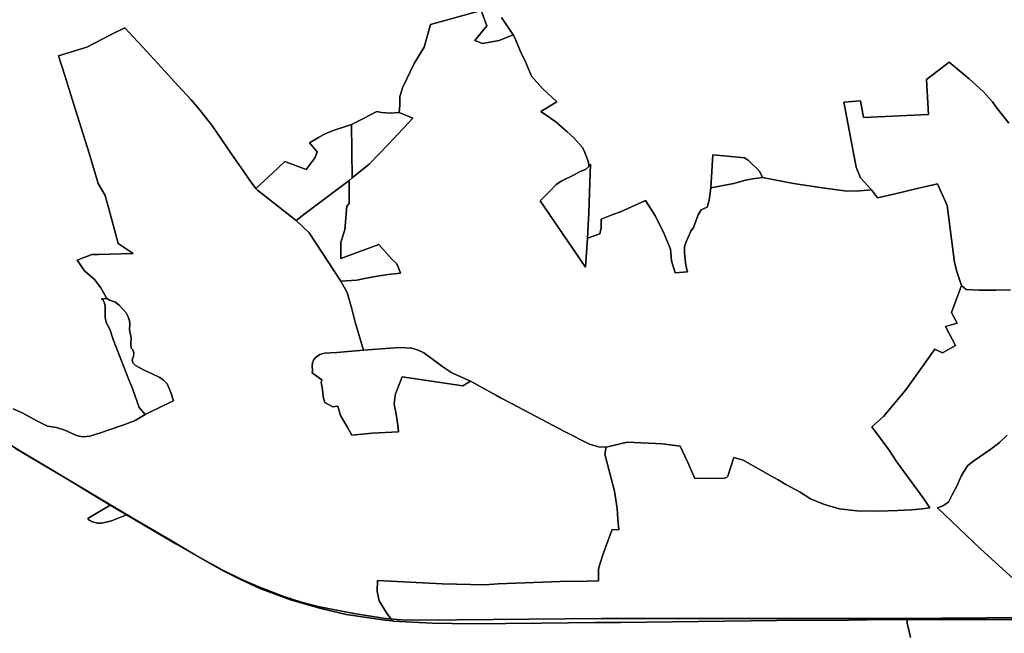
# Model space of a CAD drawing. Extents: x -9.487 to -9.308, y 38.676 to 38.769.
# Drawn here: x -9.354 to -9.328, y 38.708 to 38.724 of the extents above; entities that cross this region are included whole.
import ezdxf

# ---------------------------------------------------------------- set-up
doc = ezdxf.new("R2010")
doc.units = 0

msp = doc.modelspace()

# ---------------------------------------------------------------- linework, layer by layer
at = {"layer": 'coeficiente_localizacao'}
for points in [[(-9.328356, 38.721049), (-9.32869, 38.721476), (-9.328784, 38.721612), (-9.329034, 38.721887), (-9.329403, 38.722218), (-9.329929, 38.722657), (-9.330527, 38.722199), (-9.330476, 38.721284), (-9.332184, 38.721201), (-9.332268, 38.721638), (-9.332699, 38.721606), (-9.332683, 38.721517), (-9.332379, 38.719891), (-9.332264, 38.719616), (-9.331979, 38.7193), (-9.332294, 38.719272), (-9.332612, 38.719261), (-9.33321, 38.719345), (-9.334028, 38.71946), (-9.334842, 38.719624), (-9.335109, 38.719589), (-9.335327, 38.719541), (-9.335604, 38.719465), (-9.336205, 38.719348), (-9.336251, 38.719027), (-9.336305, 38.71884), (-9.336463, 38.718768), (-9.336536, 38.718639), (-9.336666, 38.718305), (-9.336729, 38.718212), (-9.336772, 38.718106), (-9.336858, 38.71793), (-9.336895, 38.717792), (-9.336896, 38.717639), (-9.33686, 38.717301), (-9.336821, 38.717137), (-9.337149, 38.71711), (-9.337243, 38.717425), (-9.337267, 38.717737), (-9.337432, 38.718134), (-9.337666, 38.718607), (-9.337922, 38.719015), (-9.338583, 38.718718), (-9.338783, 38.718647), (-9.33909, 38.718522), (-9.339095, 38.718459), (-9.339097, 38.718294), (-9.339128, 38.718135), (-9.339453, 38.718027), (-9.339421, 38.718697), (-9.339392, 38.719485), (-9.339376, 38.719976), (-9.339417, 38.71991), (-9.339421, 38.719936), (-9.339439, 38.720048), (-9.339543, 38.720324), (-9.339594, 38.720418), (-9.339812, 38.720666), (-9.339995, 38.720832), (-9.340072, 38.720898), (-9.340283, 38.721085), (-9.340679, 38.721364), (-9.340262, 38.721619), (-9.340639, 38.721969), (-9.34093, 38.722288), (-9.341107, 38.722714), (-9.341203, 38.722897), (-9.341368, 38.723301), (-9.341413, 38.723376), (-9.34178, 38.723228), (-9.342219, 38.723151), (-9.342419, 38.723231), (-9.342103, 38.723617), (-9.342256, 38.724018), (-9.34359, 38.72365), (-9.343752, 38.723055), (-9.344015, 38.722629), (-9.344324, 38.721985), (-9.344391, 38.721743), (-9.344396, 38.721523), (-9.344417, 38.721336), (-9.344653, 38.721319), (-9.344881, 38.721332), (-9.345003, 38.721364), (-9.34537, 38.721164), (-9.345667, 38.721018), (-9.345647, 38.719611), (-9.345732, 38.719542), (-9.34692, 38.718645), (-9.347121, 38.718486), (-9.348144, 38.719284), (-9.348186, 38.719332), (-9.348363, 38.719571), (-9.348452, 38.719703), (-9.348822, 38.720228), (-9.349346, 38.720999), (-9.349722, 38.721476), (-9.349892, 38.721669), (-9.350241, 38.722044), (-9.350583, 38.722419), (-9.351166, 38.723059), (-9.351414, 38.723326), (-9.351633, 38.723562), (-9.351961, 38.723403), (-9.352637, 38.723057), (-9.353386, 38.722827), (-9.353209, 38.722281), (-9.352986, 38.721575), (-9.352573, 38.720262), (-9.352342, 38.719463), (-9.352158, 38.719148), (-9.351982, 38.718508), (-9.351815, 38.717881), (-9.351419, 38.717617), (-9.352341, 38.717593), (-9.352507, 38.71759), (-9.352555, 38.717573), (-9.352567, 38.717569), (-9.352693, 38.717527), (-9.352891, 38.717448), (-9.352868, 38.717408), (-9.352759, 38.717253), (-9.352696, 38.717165), (-9.352507, 38.716998), (-9.352436, 38.716935), (-9.352268, 38.716717), (-9.352107, 38.716434), (-9.352038, 38.716391), (-9.351879, 38.716337), (-9.351829, 38.716295), (-9.351786, 38.71626), (-9.351605, 38.716054), (-9.351546, 38.715949), (-9.351515, 38.71585), (-9.351513, 38.715843), (-9.351509, 38.715756), (-9.351516, 38.715613), (-9.351472, 38.715402), (-9.351476, 38.71524), (-9.351468, 38.715129), (-9.351429, 38.715082), (-9.351401, 38.715), (-9.35141, 38.714918), (-9.351445, 38.714822), (-9.351427, 38.714738), (-9.351359, 38.714667), (-9.351127, 38.71455), (-9.350933, 38.71446), (-9.350718, 38.714356), (-9.350625, 38.714291), (-9.350523, 38.714186), (-9.350424, 38.713959), (-9.350353, 38.713738), (-9.350634, 38.71361), (-9.3511, 38.713375), (-9.351361, 38.713224), (-9.351666, 38.713106), (-9.351767, 38.713069), (-9.352278, 38.712895), (-9.352555, 38.712804), (-9.352756, 38.712791), (-9.352914, 38.712827), (-9.353218, 38.712963), (-9.353437, 38.713035), (-9.353676, 38.71307), (-9.353958, 38.713214), (-9.354326, 38.713417), (-9.354574, 38.713525)], [(-9.327465, 38.707981), (-9.331033, 38.707979), (-9.332089, 38.707966), (-9.333055, 38.707956), (-9.334149, 38.707962), (-9.334474, 38.707951), (-9.338584, 38.7079), (-9.339241, 38.707897), (-9.340661, 38.707884), (-9.341606, 38.707875), (-9.342501, 38.707865), (-9.343531, 38.707881), (-9.344578, 38.707938), (-9.344592, 38.707939), (-9.344726, 38.708127), (-9.344937, 38.708473), (-9.344991, 38.708715), (-9.344984, 38.709008), (-9.343277, 38.708919), (-9.342156, 38.708896), (-9.341802, 38.708916), (-9.340176, 38.708982), (-9.339461, 38.708989), (-9.33916, 38.708995), (-9.339166, 38.709184), (-9.33916, 38.709297), (-9.339149, 38.709373), (-9.339056, 38.709656), (-9.338971, 38.709904), (-9.338906, 38.710067), (-9.3388, 38.710351), (-9.33863, 38.710343), (-9.338651, 38.710621), (-9.338673, 38.7109), (-9.33874, 38.711355), (-9.339001, 38.712335), (-9.338962, 38.712517), (-9.33916, 38.712523), (-9.339403, 38.712594), (-9.340062, 38.71293), (-9.340823, 38.713334), (-9.341439, 38.713657), (-9.341742, 38.713817), (-9.341849, 38.713878), (-9.342537, 38.714253), (-9.343022, 38.714473), (-9.343265, 38.714635), (-9.343406, 38.714739), (-9.34376, 38.715003), (-9.34391, 38.715071), (-9.344082, 38.715123), (-9.344101, 38.715129), (-9.344407, 38.715142), (-9.34535, 38.715074), (-9.345572, 38.715809), (-9.345663, 38.716162), (-9.345782, 38.716593), (-9.345953, 38.716895), (-9.345524, 38.716921), (-9.345284, 38.716968), (-9.344938, 38.717028), (-9.3447, 38.717067), (-9.344379, 38.7171), (-9.344409, 38.717195), (-9.344477, 38.717344), (-9.344604, 38.717469), (-9.344945, 38.71786), (-9.345951, 38.717488), (-9.345949, 38.717921), (-9.345845, 38.718241), (-9.345794, 38.718868), (-9.345731, 38.718935), (-9.345732, 38.719542), (-9.345647, 38.719611), (-9.345667, 38.721018), (-9.34537, 38.721164), (-9.345003, 38.721364), (-9.344881, 38.721332), (-9.344653, 38.721319), (-9.344417, 38.721336), (-9.344396, 38.721523), (-9.344391, 38.721743), (-9.344324, 38.721985), (-9.344015, 38.722629), (-9.343752, 38.723055), (-9.34359, 38.72365), (-9.342256, 38.724018), (-9.342103, 38.723617), (-9.342419, 38.723231), (-9.342419, 38.723231), (-9.342219, 38.723151), (-9.34178, 38.723228), (-9.341413, 38.723376), (-9.341368, 38.723301), (-9.341203, 38.722897), (-9.341107, 38.722714), (-9.34093, 38.722288), (-9.340639, 38.721969), (-9.340262, 38.721619), (-9.340679, 38.721364), (-9.340283, 38.721085), (-9.340072, 38.720898), (-9.339995, 38.720832), (-9.339812, 38.720666), (-9.339594, 38.720418), (-9.339543, 38.720324), (-9.339439, 38.720048), (-9.339421, 38.719936), (-9.339417, 38.71991), (-9.339376, 38.719976), (-9.339392, 38.719485), (-9.339421, 38.718697), (-9.339453, 38.718027), (-9.339128, 38.718135), (-9.339097, 38.718294), (-9.339095, 38.718459), (-9.33909, 38.718522), (-9.338783, 38.718647), (-9.338583, 38.718718), (-9.337922, 38.719015), (-9.337666, 38.718607), (-9.337432, 38.718134), (-9.337267, 38.717737), (-9.337243, 38.717425), (-9.337149, 38.71711), (-9.336821, 38.717137), (-9.33686, 38.717301), (-9.336896, 38.717639), (-9.336895, 38.717792), (-9.336858, 38.71793), (-9.336772, 38.718106), (-9.336729, 38.718212), (-9.336666, 38.718305), (-9.336536, 38.718639), (-9.336463, 38.718768), (-9.336305, 38.71884), (-9.336251, 38.719027), (-9.336205, 38.719348), (-9.335604, 38.719465), (-9.335327, 38.719541), (-9.335109, 38.719589), (-9.334842, 38.719624), (-9.334028, 38.71946), (-9.33321, 38.719345), (-9.332612, 38.719261), (-9.332294, 38.719272), (-9.331979, 38.7193), (-9.332264, 38.719616), (-9.332379, 38.719891), (-9.332683, 38.721517), (-9.332699, 38.721606), (-9.332268, 38.721638), (-9.332184, 38.721201), (-9.330476, 38.721284), (-9.330527, 38.722199), (-9.329929, 38.722657), (-9.329403, 38.722218), (-9.329034, 38.721887), (-9.328784, 38.721612), (-9.32869, 38.721476), (-9.328356, 38.721049)], [(-9.328317, 38.716663), (-9.328703, 38.71665), (-9.329138, 38.716652), (-9.329482, 38.716674), (-9.329603, 38.716779), (-9.329724, 38.717149), (-9.329785, 38.717379), (-9.329984, 38.71888), (-9.330241, 38.719453), (-9.330807, 38.719319), (-9.331349, 38.719191), (-9.331818, 38.719085), (-9.331979, 38.7193), (-9.332294, 38.719272), (-9.332612, 38.719261), (-9.33321, 38.719345), (-9.334028, 38.71946), (-9.334842, 38.719624), (-9.334921, 38.719785), (-9.33521, 38.72007), (-9.335321, 38.720139), (-9.335579, 38.720169), (-9.335861, 38.720189), (-9.336149, 38.720217), (-9.336205, 38.719348), (-9.336251, 38.719027), (-9.336305, 38.71884), (-9.336463, 38.718768), (-9.336536, 38.718639), (-9.336666, 38.718305), (-9.336729, 38.718212), (-9.336772, 38.718106), (-9.336858, 38.71793), (-9.336895, 38.717792), (-9.336896, 38.717639), (-9.33686, 38.717301), (-9.336821, 38.717137), (-9.337149, 38.71711), (-9.337243, 38.717425), (-9.337267, 38.717737), (-9.337432, 38.718134), (-9.337666, 38.718607), (-9.337922, 38.719015), (-9.338583, 38.718718), (-9.338783, 38.718647), (-9.33909, 38.718522), (-9.339095, 38.718459), (-9.339097, 38.718294), (-9.339128, 38.718135), (-9.339453, 38.718027), (-9.339506, 38.717262), (-9.340703, 38.719006), (-9.340431, 38.719281), (-9.340277, 38.719434), (-9.340126, 38.719536), (-9.339825, 38.719687), (-9.339648, 38.719776), (-9.33951, 38.719834), (-9.339417, 38.71991), (-9.339421, 38.719936), (-9.339439, 38.720048), (-9.339543, 38.720324), (-9.339594, 38.720418), (-9.339812, 38.720666), (-9.339995, 38.720832), (-9.340072, 38.720898), (-9.340283, 38.721085), (-9.340679, 38.721364), (-9.340262, 38.721619), (-9.340639, 38.721969), (-9.34093, 38.722288), (-9.341107, 38.722714), (-9.341203, 38.722897), (-9.341368, 38.723301), (-9.341413, 38.723376), (-9.341717, 38.723838)], [(-9.341717, 38.723838), (-9.341413, 38.723376), (-9.341368, 38.723301), (-9.341203, 38.722897), (-9.341107, 38.722714), (-9.34093, 38.722288), (-9.340639, 38.721969), (-9.340262, 38.721619), (-9.340679, 38.721364), (-9.340283, 38.721085), (-9.340072, 38.720898), (-9.339995, 38.720832), (-9.339812, 38.720666), (-9.339594, 38.720418), (-9.339543, 38.720324), (-9.339439, 38.720048), (-9.339421, 38.719936), (-9.339417, 38.71991), (-9.33951, 38.719834), (-9.339648, 38.719776), (-9.339825, 38.719687), (-9.340126, 38.719536), (-9.340277, 38.719434), (-9.340431, 38.719281), (-9.340703, 38.719006), (-9.339506, 38.717262), (-9.339453, 38.718027), (-9.339128, 38.718135), (-9.339097, 38.718294), (-9.339095, 38.718459), (-9.33909, 38.718522), (-9.338783, 38.718647), (-9.338583, 38.718718), (-9.337922, 38.719015), (-9.337666, 38.718607), (-9.337432, 38.718134), (-9.337267, 38.717737), (-9.337243, 38.717425), (-9.337149, 38.71711), (-9.336821, 38.717137), (-9.33686, 38.717301), (-9.336896, 38.717639), (-9.336895, 38.717792), (-9.336858, 38.71793), (-9.336772, 38.718106), (-9.336729, 38.718212), (-9.336666, 38.718305), (-9.336536, 38.718639), (-9.336463, 38.718768), (-9.336305, 38.71884), (-9.336251, 38.719027), (-9.336205, 38.719348), (-9.336149, 38.720217), (-9.335861, 38.720189), (-9.335579, 38.720169), (-9.335321, 38.720139), (-9.33521, 38.72007), (-9.334921, 38.719785), (-9.334842, 38.719624), (-9.334028, 38.71946), (-9.33321, 38.719345), (-9.332612, 38.719261), (-9.332294, 38.719272), (-9.331979, 38.7193), (-9.331818, 38.719085), (-9.331349, 38.719191), (-9.330807, 38.719319), (-9.330241, 38.719453), (-9.329984, 38.71888), (-9.329785, 38.717379), (-9.329724, 38.717149), (-9.329603, 38.716779), (-9.329482, 38.716674), (-9.329138, 38.716652), (-9.328703, 38.71665), (-9.328317, 38.716663)], [(-9.328317, 38.716663), (-9.328703, 38.71665), (-9.329138, 38.716652), (-9.329482, 38.716674), (-9.329603, 38.716779), (-9.329724, 38.717149), (-9.329785, 38.717379), (-9.329984, 38.71888), (-9.330241, 38.719453), (-9.330807, 38.719319), (-9.331349, 38.719191), (-9.331818, 38.719085), (-9.331979, 38.7193), (-9.332294, 38.719272), (-9.332612, 38.719261), (-9.33321, 38.719345), (-9.334028, 38.71946), (-9.334842, 38.719624), (-9.334921, 38.719785), (-9.33521, 38.72007), (-9.335321, 38.720139), (-9.335579, 38.720169), (-9.335861, 38.720189), (-9.336149, 38.720217), (-9.336205, 38.719348), (-9.336251, 38.719027), (-9.336305, 38.71884), (-9.336463, 38.718768), (-9.336536, 38.718639), (-9.336666, 38.718305), (-9.336729, 38.718212), (-9.336772, 38.718106), (-9.336858, 38.71793), (-9.336895, 38.717792), (-9.336896, 38.717639), (-9.33686, 38.717301), (-9.336821, 38.717137), (-9.337149, 38.71711), (-9.337243, 38.717425), (-9.337267, 38.717737), (-9.337432, 38.718134), (-9.337666, 38.718607), (-9.337922, 38.719015), (-9.338583, 38.718718), (-9.338783, 38.718647), (-9.33909, 38.718522), (-9.339095, 38.718459), (-9.339097, 38.718294), (-9.339128, 38.718135), (-9.339453, 38.718027), (-9.339506, 38.717262), (-9.340703, 38.719006), (-9.340431, 38.719281), (-9.340277, 38.719434), (-9.340126, 38.719536), (-9.339825, 38.719687), (-9.339648, 38.719776), (-9.33951, 38.719834), (-9.339417, 38.71991), (-9.339421, 38.719936), (-9.339439, 38.720048), (-9.339543, 38.720324), (-9.339594, 38.720418), (-9.339812, 38.720666), (-9.339995, 38.720832), (-9.340072, 38.720898), (-9.340283, 38.721085), (-9.340679, 38.721364), (-9.340262, 38.721619), (-9.340639, 38.721969), (-9.34093, 38.722288), (-9.341107, 38.722714), (-9.341203, 38.722897), (-9.341368, 38.723301), (-9.341413, 38.723376), (-9.341717, 38.723838)], [(-9.341717, 38.723838), (-9.341413, 38.723376), (-9.341368, 38.723301), (-9.341203, 38.722897), (-9.341107, 38.722714), (-9.34093, 38.722288), (-9.340639, 38.721969), (-9.340262, 38.721619), (-9.340679, 38.721364), (-9.340283, 38.721085), (-9.340072, 38.720898), (-9.339995, 38.720832), (-9.339812, 38.720666), (-9.339594, 38.720418), (-9.339543, 38.720324), (-9.339439, 38.720048), (-9.339421, 38.719936), (-9.339417, 38.71991), (-9.33951, 38.719834), (-9.339648, 38.719776), (-9.339825, 38.719687), (-9.340126, 38.719536), (-9.340277, 38.719434), (-9.340431, 38.719281), (-9.340703, 38.719006), (-9.339506, 38.717262), (-9.339453, 38.718027), (-9.339128, 38.718135), (-9.339097, 38.718294), (-9.339095, 38.718459), (-9.33909, 38.718522), (-9.338783, 38.718647), (-9.338583, 38.718718), (-9.337922, 38.719015), (-9.337666, 38.718607), (-9.337432, 38.718134), (-9.337267, 38.717737), (-9.337243, 38.717425), (-9.337149, 38.71711), (-9.336821, 38.717137), (-9.33686, 38.717301), (-9.336896, 38.717639), (-9.336895, 38.717792), (-9.336858, 38.71793), (-9.336772, 38.718106), (-9.336729, 38.718212), (-9.336666, 38.718305), (-9.336536, 38.718639), (-9.336463, 38.718768), (-9.336305, 38.71884), (-9.336251, 38.719027), (-9.336205, 38.719348), (-9.336149, 38.720217), (-9.335861, 38.720189), (-9.335579, 38.720169), (-9.335321, 38.720139), (-9.33521, 38.72007), (-9.334921, 38.719785), (-9.334842, 38.719624), (-9.334028, 38.71946), (-9.33321, 38.719345), (-9.332612, 38.719261), (-9.332294, 38.719272), (-9.331979, 38.7193), (-9.331818, 38.719085), (-9.331349, 38.719191), (-9.330807, 38.719319), (-9.330241, 38.719453), (-9.329984, 38.71888), (-9.329785, 38.717379), (-9.329724, 38.717149), (-9.329603, 38.716779), (-9.329482, 38.716674), (-9.329138, 38.716652), (-9.328703, 38.71665), (-9.328317, 38.716663)], [(-9.354574, 38.713525), (-9.354326, 38.713417), (-9.353958, 38.713214), (-9.353676, 38.71307), (-9.353437, 38.713035), (-9.353218, 38.712963), (-9.352914, 38.712827), (-9.352756, 38.712791), (-9.352555, 38.712804), (-9.352278, 38.712895), (-9.351767, 38.713069), (-9.351666, 38.713106), (-9.351361, 38.713224), (-9.3511, 38.713375), (-9.350634, 38.71361), (-9.350353, 38.713738), (-9.350424, 38.713959), (-9.350523, 38.714186), (-9.350625, 38.714291), (-9.350718, 38.714356), (-9.350933, 38.71446), (-9.351127, 38.71455), (-9.351359, 38.714667), (-9.351427, 38.714738), (-9.351445, 38.714822), (-9.35141, 38.714918), (-9.351401, 38.715), (-9.351429, 38.715082), (-9.351468, 38.715129), (-9.351476, 38.71524), (-9.351472, 38.715402), (-9.351516, 38.715613), (-9.351509, 38.715756), (-9.351513, 38.715843), (-9.351515, 38.71585), (-9.351546, 38.715949), (-9.351605, 38.716054), (-9.351786, 38.71626), (-9.351829, 38.716295), (-9.351879, 38.716337), (-9.352038, 38.716391), (-9.352107, 38.716434), (-9.352268, 38.716717), (-9.352436, 38.716935), (-9.352507, 38.716998), (-9.352696, 38.717165), (-9.352759, 38.717253), (-9.352868, 38.717408), (-9.352891, 38.717448), (-9.352693, 38.717527), (-9.352567, 38.717569), (-9.352555, 38.717573), (-9.352507, 38.71759), (-9.352341, 38.717593), (-9.351419, 38.717617), (-9.351815, 38.717881), (-9.351982, 38.718508), (-9.352158, 38.719148), (-9.352342, 38.719463), (-9.352573, 38.720262), (-9.352986, 38.721575), (-9.353209, 38.722281), (-9.353386, 38.722827), (-9.352637, 38.723057), (-9.351961, 38.723403), (-9.351633, 38.723562), (-9.351414, 38.723326), (-9.351166, 38.723059), (-9.350583, 38.722419), (-9.350241, 38.722044), (-9.349892, 38.721669), (-9.349722, 38.721476), (-9.349346, 38.720999), (-9.348822, 38.720228), (-9.348452, 38.719703), (-9.348363, 38.719571), (-9.348186, 38.719332), (-9.348144, 38.719284), (-9.348144, 38.719284), (-9.347121, 38.718486), (-9.34692, 38.718645), (-9.345732, 38.719542), (-9.345731, 38.718935), (-9.345794, 38.718868), (-9.345845, 38.718241), (-9.345949, 38.717921), (-9.345951, 38.717488), (-9.344945, 38.71786), (-9.344604, 38.717469), (-9.344477, 38.717344), (-9.344409, 38.717195), (-9.344379, 38.7171), (-9.3447, 38.717067), (-9.344938, 38.717028), (-9.345284, 38.716968), (-9.345524, 38.716921), (-9.345953, 38.716895), (-9.345782, 38.716593), (-9.345663, 38.716162), (-9.345572, 38.715809), (-9.34535, 38.715074), (-9.344407, 38.715142), (-9.344101, 38.715129), (-9.344082, 38.715123), (-9.34391, 38.715071), (-9.34376, 38.715003), (-9.343406, 38.714739), (-9.343265, 38.714635), (-9.343022, 38.714473), (-9.342537, 38.714253), (-9.341849, 38.713878), (-9.341742, 38.713817), (-9.341439, 38.713657), (-9.340823, 38.713334), (-9.340062, 38.71293), (-9.339403, 38.712594), (-9.33916, 38.712523), (-9.338962, 38.712517), (-9.339001, 38.712335), (-9.33874, 38.711355), (-9.338673, 38.7109), (-9.338651, 38.710621), (-9.33863, 38.710343), (-9.3388, 38.710351), (-9.338906, 38.710067), (-9.338971, 38.709904), (-9.339056, 38.709656), (-9.339149, 38.709373), (-9.33916, 38.709297), (-9.339166, 38.709184), (-9.33916, 38.708995), (-9.339461, 38.708989), (-9.340176, 38.708982), (-9.341802, 38.708916), (-9.342156, 38.708896), (-9.343277, 38.708919), (-9.344984, 38.709008), (-9.344991, 38.708715), (-9.344937, 38.708473), (-9.344726, 38.708127), (-9.344592, 38.707939), (-9.344785, 38.707964), (-9.345811, 38.708111), (-9.34651, 38.708275), (-9.347274, 38.708493), (-9.348081, 38.708794), (-9.348609, 38.709041), (-9.348994, 38.709236), (-9.349222, 38.709354), (-9.350293, 38.70997), (-9.351593, 38.710736), (-9.351987, 38.71058), (-9.352128, 38.71054), (-9.352253, 38.710519), (-9.352355, 38.710518), (-9.352491, 38.71055), (-9.352578, 38.710599), (-9.352614, 38.710636), (-9.352027, 38.710993), (-9.353206, 38.711707), (-9.354516, 38.712485)], [(-9.354574, 38.713525), (-9.354326, 38.713417), (-9.353958, 38.713214), (-9.353676, 38.71307), (-9.353437, 38.713035), (-9.353218, 38.712963), (-9.352914, 38.712827), (-9.352756, 38.712791), (-9.352555, 38.712804), (-9.352278, 38.712895), (-9.351767, 38.713069), (-9.351666, 38.713106), (-9.351361, 38.713224), (-9.3511, 38.713375), (-9.35126, 38.713562), (-9.351425, 38.714037), (-9.351541, 38.714322), (-9.351945, 38.715358), (-9.352036, 38.715623), (-9.352133, 38.715805), (-9.352156, 38.715935), (-9.352152, 38.716075), (-9.352153, 38.716238), (-9.352178, 38.716334), (-9.35221, 38.716392), (-9.352253, 38.716422), (-9.352107, 38.716434), (-9.352268, 38.716717), (-9.352436, 38.716935), (-9.352507, 38.716998), (-9.352696, 38.717165), (-9.352759, 38.717253), (-9.352868, 38.717408), (-9.352891, 38.717448), (-9.352693, 38.717527), (-9.352567, 38.717569), (-9.352555, 38.717573), (-9.352507, 38.71759), (-9.352341, 38.717593), (-9.351419, 38.717617), (-9.351815, 38.717881), (-9.351982, 38.718508), (-9.352158, 38.719148), (-9.352342, 38.719463), (-9.352573, 38.720262), (-9.352986, 38.721575), (-9.353209, 38.722281), (-9.353386, 38.722827), (-9.352637, 38.723057), (-9.351961, 38.723403), (-9.351633, 38.723562), (-9.351414, 38.723326), (-9.351166, 38.723059), (-9.350583, 38.722419), (-9.350241, 38.722044), (-9.349892, 38.721669), (-9.349722, 38.721476), (-9.349346, 38.720999), (-9.348822, 38.720228), (-9.348452, 38.719703), (-9.348363, 38.719571), (-9.348363, 38.719571), (-9.348186, 38.719332), (-9.347752, 38.719738), (-9.347427, 38.720043), (-9.346861, 38.719829), (-9.346629, 38.720153), (-9.346568, 38.720301), (-9.34677, 38.720531), (-9.346534, 38.720673), (-9.346398, 38.720752), (-9.346242, 38.720825), (-9.34607, 38.72089), (-9.345851, 38.720959), (-9.345667, 38.721018), (-9.34537, 38.721164), (-9.345003, 38.721364), (-9.344881, 38.721332), (-9.344653, 38.721319), (-9.344417, 38.721336), (-9.344051, 38.721183), (-9.344694, 38.720499), (-9.3452, 38.719977), (-9.345647, 38.719611), (-9.345732, 38.719542), (-9.34692, 38.718645), (-9.347121, 38.718486), (-9.346781, 38.718167), (-9.345953, 38.716895), (-9.345782, 38.716593), (-9.345663, 38.716162), (-9.345572, 38.715809), (-9.34535, 38.715074), (-9.34605, 38.715013), (-9.346383, 38.714993), (-9.346499, 38.714959), (-9.346617, 38.714884), (-9.346672, 38.71481), (-9.346697, 38.71474), (-9.346703, 38.714657), (-9.346699, 38.714539), (-9.346703, 38.714478), (-9.346451, 38.714292), (-9.346464, 38.714221), (-9.346436, 38.714034), (-9.346412, 38.713844), (-9.346371, 38.713691), (-9.346257, 38.713632), (-9.346158, 38.713578), (-9.346026, 38.713601), (-9.345957, 38.713356), (-9.345781, 38.713057), (-9.345656, 38.712835), (-9.345121, 38.712884), (-9.34443, 38.712926), (-9.34443, 38.712932), (-9.344449, 38.713091), (-9.344463, 38.71321), (-9.34449, 38.713386), (-9.344542, 38.71365), (-9.344531, 38.713816), (-9.344513, 38.71392), (-9.344471, 38.714008), (-9.344337, 38.714371), (-9.34274, 38.714137), (-9.342537, 38.714253), (-9.341849, 38.713878), (-9.341742, 38.713817), (-9.341439, 38.713657), (-9.340823, 38.713334), (-9.340062, 38.71293), (-9.339403, 38.712594), (-9.33916, 38.712523), (-9.338962, 38.712517), (-9.338413, 38.712649), (-9.337479, 38.712608), (-9.33701, 38.712541), (-9.336814, 38.712114), (-9.336623, 38.711692), (-9.335844, 38.711703), (-9.335795, 38.711715), (-9.335759, 38.711754), (-9.335597, 38.712242), (-9.335353, 38.71218), (-9.334624, 38.711767), (-9.33443, 38.711654), (-9.334231, 38.711538), (-9.333857, 38.711329), (-9.333585, 38.71116), (-9.333238, 38.711013), (-9.332829, 38.710897), (-9.332361, 38.710842), (-9.331804, 38.71083), (-9.331287, 38.710847), (-9.330918, 38.710863), (-9.330644, 38.710891), (-9.330439, 38.710923), (-9.330595, 38.711155), (-9.331318, 38.71214), (-9.331513, 38.712437), (-9.331966, 38.713051), (-9.331662, 38.713322), (-9.331069, 38.714029), (-9.330806, 38.714399), (-9.330309, 38.715104), (-9.33024, 38.715065), (-9.330103, 38.715005), (-9.329762, 38.715198), (-9.330028, 38.715698), (-9.329721, 38.715787), (-9.329866, 38.716067), (-9.329755, 38.716372), (-9.329603, 38.716779), (-9.329482, 38.716674), (-9.329138, 38.716652), (-9.328703, 38.71665), (-9.328317, 38.716663)], [(-9.328317, 38.716663), (-9.328703, 38.71665), (-9.329138, 38.716652), (-9.329482, 38.716674), (-9.329603, 38.716779), (-9.329755, 38.716372), (-9.329866, 38.716067), (-9.329721, 38.715787), (-9.330028, 38.715698), (-9.329762, 38.715198), (-9.330103, 38.715005), (-9.33024, 38.715065), (-9.330309, 38.715104), (-9.330806, 38.714399), (-9.331069, 38.714029), (-9.331662, 38.713322), (-9.331966, 38.713051), (-9.331513, 38.712437), (-9.331318, 38.71214), (-9.330595, 38.711155), (-9.330439, 38.710923), (-9.330644, 38.710891), (-9.330918, 38.710863), (-9.331287, 38.710847), (-9.331804, 38.71083), (-9.332361, 38.710842), (-9.332829, 38.710897), (-9.333238, 38.711013), (-9.333585, 38.71116), (-9.333857, 38.711329), (-9.334231, 38.711538), (-9.33443, 38.711654), (-9.334624, 38.711767), (-9.335353, 38.71218), (-9.335597, 38.712242), (-9.335759, 38.711754), (-9.335795, 38.711715), (-9.335844, 38.711703), (-9.336623, 38.711692), (-9.336814, 38.712114), (-9.33701, 38.712541), (-9.337479, 38.712608), (-9.338413, 38.712649), (-9.338962, 38.712517), (-9.33916, 38.712523), (-9.339403, 38.712594), (-9.340062, 38.71293), (-9.340823, 38.713334), (-9.341439, 38.713657), (-9.341742, 38.713817), (-9.341849, 38.713878), (-9.342537, 38.714253), (-9.34274, 38.714137), (-9.344337, 38.714371), (-9.344471, 38.714008), (-9.344513, 38.71392), (-9.344531, 38.713816), (-9.344542, 38.71365), (-9.34449, 38.713386), (-9.344463, 38.71321), (-9.344449, 38.713091), (-9.34443, 38.712932), (-9.34443, 38.712926), (-9.345121, 38.712884), (-9.345656, 38.712835), (-9.345781, 38.713057), (-9.345957, 38.713356), (-9.346026, 38.713601), (-9.346158, 38.713578), (-9.346257, 38.713632), (-9.346371, 38.713691), (-9.346412, 38.713844), (-9.346436, 38.714034), (-9.346464, 38.714221), (-9.346451, 38.714292), (-9.346703, 38.714478), (-9.346699, 38.714539), (-9.346703, 38.714657), (-9.346697, 38.71474), (-9.346672, 38.71481), (-9.346617, 38.714884), (-9.346499, 38.714959), (-9.346383, 38.714993), (-9.34605, 38.715013), (-9.34535, 38.715074), (-9.345572, 38.715809), (-9.345663, 38.716162), (-9.345782, 38.716593), (-9.345953, 38.716895), (-9.346781, 38.718167), (-9.347121, 38.718486), (-9.34692, 38.718645), (-9.345732, 38.719542), (-9.345647, 38.719611), (-9.3452, 38.719977), (-9.344694, 38.720499), (-9.344051, 38.721183), (-9.344417, 38.721336), (-9.344653, 38.721319), (-9.344881, 38.721332), (-9.345003, 38.721364), (-9.34537, 38.721164), (-9.345667, 38.721018), (-9.345851, 38.720959), (-9.34607, 38.72089), (-9.346242, 38.720825), (-9.346398, 38.720752), (-9.346534, 38.720673), (-9.34677, 38.720531), (-9.346568, 38.720301), (-9.346629, 38.720153), (-9.346861, 38.719829), (-9.347427, 38.720043), (-9.347752, 38.719738), (-9.348186, 38.719332), (-9.348363, 38.719571), (-9.348452, 38.719703), (-9.348822, 38.720228), (-9.349346, 38.720999), (-9.349722, 38.721476), (-9.349892, 38.721669), (-9.350241, 38.722044), (-9.350583, 38.722419), (-9.351166, 38.723059), (-9.351414, 38.723326), (-9.351633, 38.723562), (-9.351961, 38.723403), (-9.352637, 38.723057), (-9.353386, 38.722827), (-9.353209, 38.722281), (-9.352986, 38.721575), (-9.352573, 38.720262), (-9.352342, 38.719463), (-9.352158, 38.719148), (-9.351982, 38.718508), (-9.351815, 38.717881), (-9.351419, 38.717617), (-9.352341, 38.717593), (-9.352507, 38.71759), (-9.352555, 38.717573), (-9.352567, 38.717569), (-9.352693, 38.717527), (-9.352891, 38.717448), (-9.352868, 38.717408), (-9.352759, 38.717253), (-9.352696, 38.717165), (-9.352507, 38.716998), (-9.352436, 38.716935), (-9.352268, 38.716717), (-9.352107, 38.716434), (-9.352253, 38.716422), (-9.35221, 38.716392), (-9.352178, 38.716334), (-9.352153, 38.716238), (-9.352152, 38.716075), (-9.352156, 38.715935), (-9.352133, 38.715805), (-9.352036, 38.715623), (-9.351945, 38.715358), (-9.351541, 38.714322), (-9.351425, 38.714037), (-9.35126, 38.713562), (-9.3511, 38.713375), (-9.351361, 38.713224), (-9.351666, 38.713106), (-9.351767, 38.713069), (-9.352278, 38.712895), (-9.352555, 38.712804), (-9.352756, 38.712791), (-9.352914, 38.712827), (-9.353218, 38.712963), (-9.353437, 38.713035), (-9.353676, 38.71307), (-9.353958, 38.713214), (-9.354326, 38.713417), (-9.354574, 38.713525)], [(-9.354915, 38.712739), (-9.354382, 38.712411), (-9.35393, 38.712142), (-9.352535, 38.71131), (-9.35138, 38.710619), (-9.350434, 38.710064), (-9.349803, 38.70969), (-9.349078, 38.709288), (-9.348591, 38.709053), (-9.348106, 38.708838), (-9.347446, 38.708586), (-9.347013, 38.708445), (-9.346551, 38.708325), (-9.345607, 38.708133), (-9.344777, 38.708009), (-9.34436, 38.707968), (-9.343855, 38.707963), (-9.339077, 38.708008), (-9.331288, 38.708007), (-9.327781, 38.708029)], [(-9.327781, 38.708029), (-9.331288, 38.708007), (-9.339077, 38.708008), (-9.343855, 38.707963), (-9.34436, 38.707968), (-9.344777, 38.708009), (-9.345607, 38.708133), (-9.346551, 38.708325), (-9.347013, 38.708445), (-9.347446, 38.708586), (-9.348106, 38.708838), (-9.348591, 38.709053), (-9.349078, 38.709288), (-9.349803, 38.70969), (-9.350434, 38.710064), (-9.35138, 38.710619), (-9.352535, 38.71131), (-9.35393, 38.712142), (-9.354382, 38.712411), (-9.354915, 38.712739)], [(-9.328402, 38.712836), (-9.328608, 38.71264), (-9.328829, 38.712465), (-9.329281, 38.712161), (-9.329436, 38.712033), (-9.329554, 38.71186), (-9.329615, 38.711757), (-9.329728, 38.711495), (-9.329839, 38.711276), (-9.329946, 38.711068), (-9.330097, 38.710975), (-9.33024, 38.710917), (-9.329098, 38.709829), (-9.32795, 38.708783)], [(-9.32795, 38.708783), (-9.329098, 38.709829), (-9.33024, 38.710917), (-9.330097, 38.710975), (-9.329946, 38.711068), (-9.329839, 38.711276), (-9.329728, 38.711495), (-9.329615, 38.711757), (-9.329554, 38.71186), (-9.329436, 38.712033), (-9.329281, 38.712161), (-9.328829, 38.712465), (-9.328608, 38.71264), (-9.328402, 38.712836)], [(-9.354516, 38.712485), (-9.353206, 38.711707), (-9.352027, 38.710993), (-9.352614, 38.710636), (-9.352578, 38.710599), (-9.352491, 38.71055), (-9.352491, 38.71055), (-9.352355, 38.710518), (-9.352253, 38.710519), (-9.352128, 38.71054), (-9.351987, 38.71058), (-9.351593, 38.710736), (-9.350293, 38.70997), (-9.349222, 38.709354), (-9.348994, 38.709236), (-9.348609, 38.709041), (-9.348081, 38.708794), (-9.347274, 38.708493), (-9.34651, 38.708275), (-9.345811, 38.708111), (-9.344785, 38.707964), (-9.344592, 38.707939), (-9.344578, 38.707938), (-9.343531, 38.707881), (-9.342501, 38.707865), (-9.341606, 38.707875), (-9.340661, 38.707884), (-9.339241, 38.707897), (-9.338584, 38.7079), (-9.334474, 38.707951), (-9.334149, 38.707962), (-9.333055, 38.707956), (-9.332089, 38.707966), (-9.331033, 38.707979), (-9.331037, 38.707879), (-9.330981, 38.707662), (-9.330952, 38.707506)], [(-9.354516, 38.712485), (-9.353206, 38.711707), (-9.352027, 38.710993), (-9.351813, 38.710866), (-9.351593, 38.710736), (-9.350293, 38.70997), (-9.349222, 38.709354), (-9.348994, 38.709236), (-9.348609, 38.709041), (-9.348081, 38.708794), (-9.347274, 38.708493), (-9.34651, 38.708275), (-9.345811, 38.708111), (-9.344785, 38.707964), (-9.344592, 38.707939), (-9.344578, 38.707938), (-9.343531, 38.707881), (-9.342501, 38.707865), (-9.341606, 38.707875), (-9.340661, 38.707884), (-9.339241, 38.707897), (-9.338584, 38.7079), (-9.334474, 38.707951), (-9.334149, 38.707962), (-9.333055, 38.707956), (-9.332089, 38.707966), (-9.331033, 38.707979), (-9.331037, 38.707879), (-9.330981, 38.707662), (-9.330952, 38.707506)], [(-9.327465, 38.707981), (-9.331033, 38.707979), (-9.332089, 38.707966), (-9.333055, 38.707956), (-9.334149, 38.707962), (-9.334474, 38.707951), (-9.338584, 38.7079), (-9.339241, 38.707897), (-9.340661, 38.707884), (-9.341606, 38.707875), (-9.342501, 38.707865), (-9.343531, 38.707881), (-9.344578, 38.707938), (-9.344592, 38.707939), (-9.344785, 38.707964), (-9.345811, 38.708111), (-9.34651, 38.708275), (-9.347274, 38.708493), (-9.348081, 38.708794), (-9.348609, 38.709041), (-9.348994, 38.709236), (-9.349222, 38.709354), (-9.350293, 38.70997), (-9.351593, 38.710736), (-9.351813, 38.710866), (-9.352027, 38.710993), (-9.353206, 38.711707), (-9.354516, 38.712485)], [(-9.330952, 38.707506), (-9.330981, 38.707662), (-9.331037, 38.707879), (-9.331033, 38.707979), (-9.327465, 38.707981)], [(-9.330952, 38.707506), (-9.330981, 38.707662), (-9.331037, 38.707879), (-9.331033, 38.707979), (-9.327465, 38.707981)]]:
    msp.add_lwpolyline(points, dxfattribs=at)

doc.saveas('drawing.dxf')
